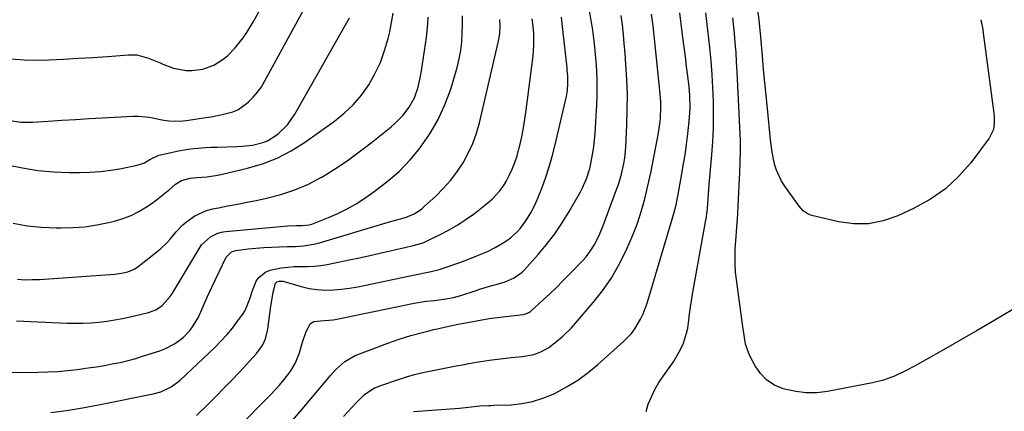
# Model space of a CAD drawing. Units: inches. Extents: x 1825696 to 1831055, y 458045 to 463352.
# Drawn here: x 1829210 to 1829591, y 460381 to 460533 of the extents above; entities that cross this region are included whole.
import ezdxf

# ---------------------------------------------------------------- set-up
doc = ezdxf.new("R2010")
doc.units = ezdxf.units.IN
doc.header["$MEASUREMENT"] = 0
doc.layers.add('7', color=7, linetype='Continuous')
doc.layers.add('8', color=7, linetype='Continuous')

msp = doc.modelspace()

# ---------------------------------------------------------------- linework, layer by layer
at = {"layer": '7', "color": 18}
for points in [[(1829205.92, 460494.04, 1996), (1829210.37, 460493.4, 1996), (1829212.62, 460493.32, 1996), (1829214.87, 460493.37, 1996), (1829220.86, 460493.76, 1996), (1829226.12, 460494.09, 1996), (1829231.38, 460494.41, 1996), (1829236.64, 460494.72, 1996), (1829241.9, 460495.01, 1996), (1829253.61, 460495.63, 1996), (1829255.73, 460495.65, 1996), (1829259.92, 460495.26, 1996), (1829262, 460494.85, 1996), (1829264.82, 460494.19, 1996), (1829267.5, 460493.81, 1996), (1829271.56, 460493.71, 1996), (1829272.91, 460493.82, 1996), (1829274.26, 460493.99, 1996), (1829281.84, 460495.13, 1996), (1829283.96, 460495.47, 1996), (1829288.17, 460496.26, 1996), (1829292.28, 460497.34, 1996), (1829294.2, 460498.15, 1996), (1829297.64, 460500.54, 1996), (1829298.35, 460501.18, 1996), (1829300.19, 460503.01, 1996), (1829301.89, 460504.96, 1996), (1829303.39, 460507.07, 1996), (1829304.75, 460509.29, 1996), (1829322.04, 460541.09, 1996)], [(1829203.96, 460396.31, 2006), (1829216.92, 460396.47, 2006), (1829220.69, 460396.58, 2006), (1829224.46, 460396.78, 2006), (1829228.22, 460397.12, 2006), (1829231.97, 460397.53, 2006), (1829236.35, 460398.13, 2006), (1829239.45, 460398.59, 2006), (1829242.55, 460399.11, 2006), (1829245.64, 460399.67, 2006), (1829248.71, 460400.31, 2006), (1829251.76, 460401.03, 2006), (1829254.78, 460401.86, 2006), (1829257.78, 460402.77, 2006), (1829264.08, 460404.82, 2006), (1829266.02, 460405.55, 2006), (1829269.67, 460407.45, 2006), (1829271.53, 460408.71, 2006), (1829273.06, 460409.98, 2006), (1829275.78, 460412.83, 2006), (1829276.97, 460414.42, 2006), (1829279.01, 460417.83, 2006), (1829280.75, 460421.68, 2006), (1829282.37, 460425.6, 2006), (1829283.24, 460427.54, 2006), (1829284.14, 460429.46, 2006), (1829289.75, 460441.03, 2006), (1829291.82, 460443.09, 2006), (1829292.94, 460443.5, 2006), (1829293.53, 460443.62, 2006), (1829298.29, 460444.22, 2006), (1829301.28, 460444.54, 2006), (1829304.27, 460444.8, 2006), (1829307.27, 460444.97, 2006), (1829310.27, 460445.08, 2006), (1829313.4, 460445.14, 2006), (1829316.54, 460445.24, 2006), (1829319.69, 460445.42, 2006), (1829324.33, 460446.15, 2006), (1829325.85, 460446.55, 2006), (1829350.78, 460454.11, 2006), (1829354.77, 460455.26, 2006), (1829359.15, 460456.42, 2006), (1829362.5, 460457.86, 2006), (1829364.64, 460459.18, 2006), (1829365.64, 460459.94, 2006), (1829366.6, 460460.76, 2006), (1829370.88, 460464.69, 2006), (1829373.82, 460467.62, 2006), (1829376.58, 460470.7, 2006), (1829379.07, 460474, 2006), (1829381.47, 460477.59, 2006), (1829383.5, 460481.3, 2006), (1829385.28, 460485.11, 2006), (1829386.69, 460489.07, 2006), (1829387.85, 460493.13, 2006), (1829395.12, 460524.16, 2006), (1829395.7, 460527.5, 2006), (1829395.88, 460530.89, 2006), (1829395.73, 460533.15, 2006)], [(1829204.55, 460517.94, 1994), (1829211.46, 460517.45, 1994), (1829218.42, 460517.4, 1994), (1829221.04, 460517.51, 1994), (1829226.73, 460517.77, 1994), (1829232.42, 460518.08, 1994), (1829238.1, 460518.44, 1994), (1829243.78, 460518.83, 1994), (1829251.95, 460519.44, 1994), (1829255.1, 460519.36, 1994), (1829259.68, 460518.11, 1994), (1829264.11, 460516.27, 1994), (1829265.22, 460515.75, 1994), (1829269.34, 460514.24, 1994), (1829274.2, 460513.39, 1994), (1829276.41, 460513.33, 1994), (1829280.74, 460513.9, 1994), (1829284.97, 460515.47, 1994), (1829288.55, 460517.7, 1994), (1829290.19, 460519.06, 1994), (1829293.19, 460522.13, 1994), (1829296.3, 460526.04, 1994), (1829297.73, 460528.09, 1994), (1829300.36, 460532.34, 1994), (1829302.35, 460536.03, 1994)], [(1829204.88, 460476.85, 1998), (1829210.83, 460475.61, 1998), (1829216.81, 460474.66, 1998), (1829222.84, 460474.13, 1998), (1829228.91, 460473.9, 1998), (1829232.88, 460473.89, 1998), (1829236.98, 460474, 1998), (1829241.06, 460474.27, 1998), (1829245.12, 460474.78, 1998), (1829249.17, 460475.45, 1998), (1829255.24, 460476.64, 1998), (1829258.09, 460477.61, 1998), (1829260.16, 460478.82, 1998), (1829263.65, 460480.55, 1998), (1829268.43, 460481.65, 1998), (1829270.63, 460482.1, 1998), (1829275.05, 460482.83, 1998), (1829277.27, 460483.11, 1998), (1829281.74, 460483.5, 1998), (1829283.98, 460483.62, 1998), (1829286.22, 460483.7, 1998), (1829293.89, 460483.88, 1998), (1829295.92, 460483.99, 1998), (1829299.96, 460484.48, 1998), (1829303.99, 460485.44, 1998), (1829305.76, 460486.13, 1998), (1829309.01, 460488.15, 1998), (1829309.92, 460488.86, 1998), (1829313.51, 460492.31, 1998), (1829316.37, 460496.39, 1998), (1829337.52, 460533.77, 1998)], [(1829208.51, 460416.43, 2004), (1829228.2, 460415.54, 2004), (1829231.28, 460415.47, 2004), (1829234.35, 460415.49, 2004), (1829237.42, 460415.65, 2004), (1829240.48, 460415.9, 2004), (1829243.54, 460416.29, 2004), (1829246.58, 460416.74, 2004), (1829249.6, 460417.31, 2004), (1829252.61, 460417.95, 2004), (1829259.65, 460419.58, 2004), (1829262.49, 460420.63, 2004), (1829264.98, 460422.35, 2004), (1829268.04, 460425.79, 2004), (1829268.89, 460427.07, 2004), (1829279.34, 460444.49, 2004), (1829280.24, 460445.78, 2004), (1829283.65, 460448.95, 2004), (1829286.44, 460450.31, 2004), (1829287.93, 460450.71, 2004), (1829289.48, 460450.97, 2004), (1829313.62, 460453.14, 2004), (1829316.67, 460453.28, 2004), (1829319.18, 460453.27, 2004), (1829321.9, 460453.53, 2004), (1829322.42, 460453.68, 2004), (1829322.94, 460453.86, 2004), (1829329.35, 460456.41, 2004), (1829333.01, 460458.01, 2004), (1829336.57, 460459.77, 2004), (1829340.01, 460461.77, 2004), (1829343.37, 460463.92, 2004), (1829347.06, 460466.47, 2004), (1829352, 460470.24, 2004), (1829356.67, 460474.28, 2004), (1829360.94, 460478.75, 2004), (1829364.95, 460483.49, 2004), (1829365.03, 460483.6, 2004), (1829368.58, 460488.77, 2004), (1829371.75, 460494.14, 2004), (1829374.34, 460499.81, 2004), (1829376.54, 460505.68, 2004), (1829378.34, 460511.36, 2004), (1829379.25, 460514.58, 2004), (1829380.01, 460517.83, 2004), (1829380.55, 460521.13, 2004), (1829380.96, 460524.46, 2004), (1829381.17, 460527.81, 2004), (1829381.27, 460531.15, 2004), (1829381.22, 460534.5, 2004)], [(1829208.93, 460432.47, 2002), (1829211.79, 460432.33, 2002), (1829214.64, 460432.34, 2002), (1829217.5, 460432.46, 2002), (1829246.61, 460434.47, 2002), (1829249.18, 460434.8, 2002), (1829251.69, 460435.43, 2002), (1829254.07, 460436.43, 2002), (1829255.16, 460437.1, 2002), (1829256.22, 460437.85, 2002), (1829264.14, 460444.21, 2002), (1829266.86, 460446.68, 2002), (1829268.09, 460448.04, 2002), (1829270.42, 460450.89, 2002), (1829272.98, 460453.52, 2002), (1829274.38, 460454.72, 2002), (1829277.6, 460457.05, 2002), (1829282.14, 460459.13, 2002), (1829284.58, 460459.79, 2002), (1829286.8, 460460.21, 2002), (1829290.43, 460460.9, 2002), (1829294.07, 460461.61, 2002), (1829297.7, 460462.33, 2002), (1829301.32, 460463.05, 2002), (1829305.39, 460463.88, 2002), (1829310.94, 460465.3, 2002), (1829316.36, 460467.07, 2002), (1829321.58, 460469.37, 2002), (1829326.65, 460472.03, 2002), (1829326.76, 460472.1, 2002), (1829331.72, 460475.17, 2002), (1829336.58, 460478.38, 2002), (1829341.29, 460481.8, 2002), (1829345.9, 460485.36, 2002), (1829353.6, 460491.57, 2002), (1829355.17, 460492.93, 2002), (1829358.1, 460495.88, 2002), (1829360.65, 460499.16, 2002), (1829362.61, 460502.78, 2002), (1829364.05, 460506.93, 2002), (1829365.04, 460511.14, 2002), (1829365.4, 460513.27, 2002), (1829367.25, 460526.17, 2002), (1829367.56, 460528.79, 2002), (1829367.81, 460531.41, 2002), (1829367.94, 460534.04, 2002)], [(1829221.79, 460380.86, 2008), (1829227.96, 460381.71, 2008), (1829234.1, 460382.72, 2008), (1829240.23, 460383.86, 2008), (1829261.52, 460388.1, 2008), (1829264.37, 460388.88, 2008), (1829268.37, 460390.77, 2008), (1829271.89, 460393.44, 2008), (1829285.3, 460406.07, 2008), (1829287.69, 460408.46, 2008), (1829289.97, 460410.92, 2008), (1829292.12, 460413.52, 2008), (1829294.16, 460416.2, 2008), (1829296.13, 460418.95, 2008), (1829297.03, 460420.36, 2008), (1829298.95, 460424.96, 2008), (1829299.94, 460428.18, 2008), (1829301.4, 460431.69, 2008), (1829302.37, 460433.2, 2008), (1829305.03, 460435.36, 2008), (1829306.71, 460436.01, 2008), (1829311.02, 460436.89, 2008), (1829313.55, 460437.23, 2008), (1829316.1, 460437.38, 2008), (1829318.67, 460437.39, 2008), (1829321.23, 460437.4, 2008), (1829323.79, 460437.52, 2008), (1829326.33, 460437.83, 2008), (1829328.86, 460438.25, 2008), (1829337.39, 460439.98, 2008), (1829341.36, 460440.8, 2008), (1829345.32, 460441.65, 2008), (1829349.27, 460442.54, 2008), (1829353.22, 460443.46, 2008), (1829358.89, 460444.82, 2008), (1829362.21, 460445.6, 2008), (1829365.49, 460446.48, 2008), (1829366.55, 460446.89, 2008), (1829367.58, 460447.35, 2008), (1829372.59, 460449.78, 2008), (1829376.06, 460451.6, 2008), (1829379.44, 460453.55, 2008), (1829382.69, 460455.71, 2008), (1829385.85, 460458.01, 2008), (1829390.44, 460461.57, 2008), (1829392.7, 460463.48, 2008), (1829395.74, 460466.7, 2008), (1829397.42, 460469.11, 2008), (1829398.14, 460470.4, 2008), (1829399.3, 460472.69, 2008), (1829400.46, 460475.19, 2008), (1829401.5, 460477.74, 2008), (1829402.37, 460480.35, 2008), (1829403.11, 460483, 2008), (1829403.44, 460484.35, 2008), (1829404.2, 460487.72, 2008), (1829404.88, 460491.1, 2008), (1829405.45, 460494.51, 2008), (1829405.93, 460497.93, 2008), (1829408.57, 460519.09, 2008), (1829408.9, 460523.18, 2008), (1829408.87, 460527.41, 2008), (1829408.72, 460529.39, 2008), (1829408.19, 460533.33, 2008)], [(1829293.36, 460374.09, 2012), (1829307.13, 460387.96, 2012), (1829310.24, 460391.29, 2012), (1829311.7, 460393.02, 2012), (1829313.64, 460395.46, 2012), (1829314.71, 460396.97, 2012), (1829316.54, 460400.16, 2012), (1829318.1, 460403.95, 2012), (1829319.31, 460408.12, 2012), (1829320.67, 460412.23, 2012), (1829322.38, 460415.33, 2012), (1829323.67, 460416.17, 2012), (1829326.24, 460416.42, 2012), (1829331.05, 460416.71, 2012), (1829332, 460416.88, 2012), (1829362.59, 460423.26, 2012), (1829367.2, 460423.99, 2012), (1829370.36, 460424.3, 2012), (1829374.81, 460424.86, 2012), (1829377.73, 460425.44, 2012), (1829379.18, 460425.83, 2012), (1829380.61, 460426.26, 2012), (1829386.16, 460428.07, 2012), (1829388.29, 460428.75, 2012), (1829392.58, 460430.03, 2012), (1829394.73, 460430.64, 2012), (1829397.79, 460431.52, 2012), (1829401.32, 460433.03, 2012), (1829404.41, 460435.26, 2012), (1829405.31, 460436.17, 2012), (1829410.49, 460442.02, 2012), (1829413.81, 460446, 2012), (1829416.95, 460450.1, 2012), (1829419.84, 460454.39, 2012), (1829422.56, 460458.8, 2012), (1829426.93, 460466.42, 2012), (1829427.59, 460467.63, 2012), (1829429.28, 460471.4, 2012), (1829430.5, 460475.34, 2012), (1829430.81, 460476.68, 2012), (1829431.71, 460481.42, 2012), (1829432.09, 460483.91, 2012), (1829432.36, 460486.42, 2012), (1829432.57, 460488.94, 2012), (1829433.25, 460500.06, 2012), (1829433.38, 460503.31, 2012), (1829433.44, 460506.56, 2012), (1829433.38, 460509.81, 2012), (1829433.24, 460513.06, 2012), (1829433.09, 460515.39, 2012), (1829432.78, 460519.56, 2012), (1829432.36, 460523.72, 2012), (1829432.11, 460525.79, 2012), (1829431.55, 460529.94, 2012), (1829431.25, 460532.01, 2012), (1829430.48, 460536.66, 2012)], [(1829315.37, 460377.79, 2014), (1829318.49, 460381.42, 2014), (1829330.12, 460395.19, 2014), (1829332.22, 460397.52, 2014), (1829335.69, 460400.69, 2014), (1829339.74, 460402.94, 2014), (1829352.3, 460407.76, 2014), (1829354.5, 460408.57, 2014), (1829356.72, 460409.33, 2014), (1829361.21, 460410.68, 2014), (1829365.74, 460411.9, 2014), (1829368.32, 460412.56, 2014), (1829370.04, 460412.97, 2014), (1829370.9, 460413.16, 2014), (1829376.02, 460414.29, 2014), (1829377.8, 460414.68, 2014), (1829379.58, 460415.05, 2014), (1829383.14, 460415.77, 2014), (1829386.71, 460416.45, 2014), (1829391.54, 460417.23, 2014), (1829392.52, 460417.36, 2014), (1829404.78, 460418.87, 2014), (1829405.21, 460418.95, 2014), (1829406.45, 460419.35, 2014), (1829407.21, 460419.78, 2014), (1829407.56, 460420.04, 2014), (1829407.9, 460420.32, 2014), (1829412.46, 460424.5, 2014), (1829415.05, 460426.91, 2014), (1829417.6, 460429.35, 2014), (1829420.11, 460431.83, 2014), (1829422.59, 460434.35, 2014), (1829427.83, 460439.78, 2014), (1829429.11, 460441.22, 2014), (1829431.39, 460444.3, 2014), (1829432.38, 460445.94, 2014), (1829434.12, 460449.38, 2014), (1829434.88, 460451.15, 2014), (1829435.6, 460452.94, 2014), (1829440.93, 460467.2, 2014), (1829441.63, 460469.19, 2014), (1829442.85, 460473.23, 2014), (1829443.79, 460477.33, 2014), (1829444.14, 460479.41, 2014), (1829444.52, 460483.6, 2014), (1829444.91, 460492.33, 2014), (1829445.07, 460498.18, 2014), (1829445.09, 460504.02, 2014), (1829444.89, 460509.86, 2014), (1829444.55, 460515.7, 2014), (1829444.22, 460520.06, 2014), (1829443.91, 460523.72, 2014), (1829443.56, 460527.37, 2014), (1829443.15, 460531.01, 2014), (1829442.7, 460534.65, 2014)], [(1829335.22, 460379.29, 2016), (1829340.21, 460384.8, 2016), (1829343.36, 460387.8, 2016), (1829346.94, 460390.25, 2016), (1829349.59, 460391.39, 2016), (1829356.42, 460393.72, 2016), (1829359.55, 460394.71, 2016), (1829362.71, 460395.61, 2016), (1829365.9, 460396.38, 2016), (1829369.11, 460397.06, 2016), (1829372.34, 460397.67, 2016), (1829375.57, 460398.29, 2016), (1829378.8, 460398.9, 2016), (1829382.03, 460399.52, 2016), (1829382.36, 460399.58, 2016), (1829385.76, 460400.19, 2016), (1829389.17, 460400.75, 2016), (1829392.59, 460401.23, 2016), (1829396.02, 460401.66, 2016), (1829400.1, 460402.12, 2016), (1829404.53, 460402.61, 2016), (1829408.88, 460403.32, 2016), (1829411.62, 460404.37, 2016), (1829414.64, 460406.06, 2016), (1829418.34, 460408.9, 2016), (1829420.1, 460410.45, 2016), (1829423.42, 460413.72, 2016), (1829424.99, 460415.46, 2016), (1829431.9, 460423.49, 2016), (1829435.5, 460428.06, 2016), (1829438.83, 460432.82, 2016), (1829441.72, 460437.85, 2016), (1829444.33, 460443.06, 2016), (1829446.32, 460447.5, 2016), (1829447.65, 460450.66, 2016), (1829448.88, 460453.85, 2016), (1829449.97, 460457.09, 2016), (1829450.96, 460460.36, 2016), (1829451.84, 460463.68, 2016), (1829452.68, 460467, 2016), (1829453.43, 460470.34, 2016), (1829454.14, 460473.7, 2016), (1829457.05, 460488.38, 2016), (1829457.72, 460492.66, 2016), (1829457.91, 460494.81, 2016), (1829458.06, 460499.13, 2016), (1829458.02, 460501.3, 2016), (1829457.72, 460505.61, 2016), (1829455.07, 460530.64, 2016), (1829454.43, 460535.23, 2016)], [(1829362.29, 460381.32, 2018), (1829380.15, 460382.6, 2018), (1829382.42, 460382.79, 2018), (1829384.78, 460383.07, 2018), (1829388.02, 460383.4, 2018), (1829391.26, 460383.58, 2018), (1829392.35, 460383.62, 2018), (1829393.43, 460383.67, 2018), (1829399.92, 460383.91, 2018), (1829404.18, 460384.34, 2018), (1829408.35, 460385.12, 2018), (1829412.4, 460386.4, 2018), (1829416.36, 460388.03, 2018), (1829417.44, 460388.56, 2018), (1829421.76, 460390.89, 2018), (1829425.93, 460393.45, 2018), (1829429.87, 460396.35, 2018), (1829433.66, 460399.46, 2018), (1829443.6, 460408.37, 2018), (1829446.64, 460411.53, 2018), (1829447.96, 460413.29, 2018), (1829450.23, 460417.06, 2018), (1829451.19, 460419.04, 2018), (1829452.72, 460423.17, 2018), (1829462.51, 460455.77, 2018), (1829463.13, 460457.96, 2018), (1829463.94, 460461.27, 2018), (1829464.61, 460464.62, 2018), (1829466.07, 460472.55, 2018), (1829466.77, 460476.61, 2018), (1829467.43, 460480.67, 2018), (1829468, 460484.75, 2018), (1829468.52, 460488.83, 2018), (1829469.09, 460493.71, 2018), (1829469.43, 460498.68, 2018), (1829469.31, 460503.67, 2018), (1829469.17, 460505.33, 2018), (1829469, 460506.98, 2018), (1829468.51, 460511.19, 2018), (1829468.06, 460514.94, 2018), (1829467.6, 460518.7, 2018), (1829467.12, 460522.45, 2018), (1829466.63, 460526.2, 2018), (1829465.37, 460535.7, 2018)], [(1829594.34, 460420.82, 2022), (1829587.45, 460416.69, 2022), (1829580.54, 460412.6, 2022), (1829573.59, 460408.59, 2022), (1829566.61, 460404.61, 2022), (1829556.52, 460398.94, 2022), (1829552.56, 460396.85, 2022), (1829548.5, 460394.97, 2022), (1829544.31, 460393.43, 2022), (1829539.98, 460392.36, 2022), (1829522.57, 460389.04, 2022), (1829518.45, 460388.56, 2022), (1829514.36, 460388.46, 2022), (1829510.29, 460388.96, 2022), (1829505.47, 460390.07, 2022), (1829502.13, 460391.52, 2022), (1829499.15, 460393.41, 2022), (1829496.71, 460395.96, 2022), (1829494.63, 460398.95, 2022), (1829492.7, 460402.61, 2022), (1829491.98, 460404.17, 2022), (1829490.9, 460407.41, 2022), (1829490.29, 460410.81, 2022), (1829489.79, 460414.23, 2022), (1829489.55, 460415.95, 2022), (1829487.31, 460432.35, 2022), (1829487, 460435.28, 2022), (1829486.8, 460438.21, 2022), (1829486.78, 460441.15, 2022), (1829486.87, 460444.09, 2022), (1829487.18, 460449.06, 2022), (1829487.53, 460452.72, 2022), (1829487.68, 460454.55, 2022), (1829487.74, 460455.47, 2022), (1829488.58, 460471.52, 2022), (1829488.68, 460473.65, 2022), (1829488.84, 460477.92, 2022), (1829488.91, 460482.18, 2022), (1829488.86, 460486.45, 2022), (1829488.78, 460488.59, 2022), (1829487.63, 460512.87, 2022), (1829487.42, 460516.6, 2022), (1829487.18, 460520.32, 2022), (1829486.87, 460524.04, 2022), (1829486.53, 460527.76, 2022), (1829485.92, 460533.77, 2022)], [(1829581.92, 460533.04, 2024), (1829582.72, 460529.18, 2024), (1829582.92, 460527.88, 2024), (1829587.04, 460496.77, 2024), (1829587.15, 460495.52, 2024), (1829587.17, 460493, 2024), (1829586.83, 460490.52, 2024), (1829585.25, 460487.2, 2024), (1829578.07, 460477.65, 2024), (1829573.38, 460472.29, 2024), (1829568.24, 460467.48, 2024), (1829562.44, 460463.49, 2024), (1829556.21, 460460.03, 2024), (1829549.8, 460457.09, 2024), (1829544.2, 460455.17, 2024), (1829538.53, 460454.02, 2024), (1829532.74, 460454.01, 2024), (1829526.88, 460454.75, 2024), (1829516.54, 460457.15, 2024), (1829515.1, 460457.66, 2024), (1829513.24, 460459.02, 2024), (1829511.69, 460460.77, 2024), (1829506.04, 460468.53, 2024), (1829504.76, 460470.52, 2024), (1829502.8, 460474.79, 2024), (1829502.12, 460477.05, 2024), (1829501.18, 460481.74, 2024), (1829500.55, 460486.47, 2024), (1829499.32, 460498.63, 2024), (1829498.82, 460503.69, 2024), (1829498.34, 460508.74, 2024), (1829497.88, 460513.79, 2024), (1829497.43, 460518.85, 2024), (1829496.78, 460526.35, 2024), (1829496.66, 460527.66, 2024), (1829496.43, 460530.27, 2024), (1829496.17, 460533.02, 2024), (1829495.66, 460536.52, 2024)]]:
    msp.add_polyline3d(points, dxfattribs=at)
at = {"layer": '8', "color": 18}
for points in [[(1829207.22, 460454.21, 2000), (1829212.71, 460453.19, 2000), (1829218.27, 460452.63, 2000), (1829223.86, 460452.36, 2000), (1829225.86, 460452.35, 2000), (1829230.47, 460452.5, 2000), (1829235.06, 460452.86, 2000), (1829239.61, 460453.56, 2000), (1829244.13, 460454.47, 2000), (1829246.46, 460455.04, 2000), (1829249.72, 460456.01, 2000), (1829252.89, 460457.21, 2000), (1829255.9, 460458.75, 2000), (1829258.82, 460460.51, 2000), (1829261.02, 460462.01, 2000), (1829262.74, 460463.22, 2000), (1829266.03, 460465.81, 2000), (1829267.62, 460467.19, 2000), (1829270.08, 460469.36, 2000), (1829272.4, 460470.74, 2000), (1829275.81, 460471.67, 2000), (1829278.41, 460471.89, 2000), (1829282.39, 460472.12, 2000), (1829287.16, 460472.9, 2000), (1829297.99, 460475.46, 2000), (1829303.86, 460477.22, 2000), (1829309.53, 460479.4, 2000), (1829314.92, 460482.23, 2000), (1829320.1, 460485.5, 2000), (1829331.63, 460493.73, 2000), (1829335.44, 460496.79, 2000), (1829338.97, 460500.12, 2000), (1829342.09, 460503.83, 2000), (1829344.93, 460507.8, 2000), (1829347.33, 460512.07, 2000), (1829349.44, 460516.47, 2000), (1829351.09, 460521.05, 2000), (1829352.45, 460525.75, 2000), (1829353.06, 460528.37, 2000), (1829353.8, 460531.98, 2000), (1829354.42, 460535.6, 2000)], [(1829278.3, 460379.7, 2010), (1829282.76, 460384.09, 2010), (1829285.83, 460387.16, 2010), (1829288.87, 460390.26, 2010), (1829291.87, 460393.39, 2010), (1829294.84, 460396.56, 2010), (1829301.63, 460403.88, 2010), (1829303.87, 460407.05, 2010), (1829304.91, 460409.43, 2010), (1829305.85, 460413.21, 2010), (1829307.09, 460422.08, 2010), (1829307.29, 460423.45, 2010), (1829307.96, 460427.55, 2010), (1829308.84, 460431, 2010), (1829309.35, 460431.55, 2010), (1829310.25, 460431.79, 2010), (1829311.75, 460431.69, 2010), (1829312.24, 460431.57, 2010), (1829318.79, 460429.68, 2010), (1829321.87, 460428.96, 2010), (1829324.96, 460428.47, 2010), (1829328.09, 460428.3, 2010), (1829331.24, 460428.36, 2010), (1829334.4, 460428.65, 2010), (1829337.55, 460429.03, 2010), (1829340.68, 460429.54, 2010), (1829343.8, 460430.14, 2010), (1829359.68, 460433.55, 2010), (1829363.43, 460434.33, 2010), (1829367.19, 460435.07, 2010), (1829369.06, 460435.46, 2010), (1829372.75, 460436.45, 2010), (1829374.57, 460437.05, 2010), (1829380.23, 460439.03, 2010), (1829381.92, 460439.64, 2010), (1829385.27, 460440.93, 2010), (1829388.98, 460442.48, 2010), (1829390.87, 460443.26, 2010), (1829393.93, 460444.73, 2010), (1829396.99, 460446.57, 2010), (1829398.47, 460447.54, 2010), (1829399.89, 460448.58, 2010), (1829402.5, 460450.96, 2010), (1829403.68, 460452.28, 2010), (1829405.81, 460455.1, 2010), (1829407.91, 460458.61, 2010), (1829409.63, 460462.11, 2010), (1829410.39, 460463.91, 2010), (1829412.05, 460468.09, 2010), (1829413.52, 460472.03, 2010), (1829414.86, 460476.01, 2010), (1829416.02, 460480.04, 2010), (1829417.06, 460484.11, 2010), (1829421.27, 460502.21, 2010), (1829421.5, 460503.33, 2010), (1829421.85, 460505.59, 2010), (1829422.09, 460508.34, 2010), (1829422.02, 460511.3, 2010), (1829421.82, 460513.52, 2010), (1829421.73, 460514.41, 2010), (1829420.04, 460530.4, 2010), (1829419.55, 460534.03, 2010)], [(1829452.34, 460381.21, 2020), (1829453.18, 460384.15, 2020), (1829454.4, 460387.01, 2020), (1829455.76, 460389.8, 2020), (1829457.33, 460392.48, 2020), (1829459.03, 460395.09, 2020), (1829462.9, 460400.55, 2020), (1829464.03, 460402.26, 2020), (1829465.97, 460405.84, 2020), (1829466.8, 460407.7, 2020), (1829468.05, 460411.58, 2020), (1829468.46, 460413.57, 2020), (1829468.87, 460416.59, 2020), (1829469.17, 460419.13, 2020), (1829469.51, 460421.66, 2020), (1829469.9, 460424.19, 2020), (1829470.33, 460426.71, 2020), (1829475.64, 460456.1, 2020), (1829475.69, 460456.4, 2020), (1829475.92, 460458.2, 2020), (1829475.95, 460458.5, 2020), (1829476.2, 460461.66, 2020), (1829476.36, 460463.54, 2020), (1829476.51, 460465.42, 2020), (1829476.83, 460469.19, 2020), (1829477.8, 460480.64, 2020), (1829478.15, 460485.83, 2020), (1829478.4, 460491.04, 2020), (1829478.47, 460496.24, 2020), (1829478.44, 460501.45, 2020), (1829478.25, 460506.66, 2020), (1829477.97, 460511.86, 2020), (1829477.55, 460517.05, 2020), (1829477.03, 460522.24, 2020), (1829475.51, 460535.7, 2020)]]:
    msp.add_polyline3d(points, dxfattribs=at)

doc.saveas('drawing.dxf')
